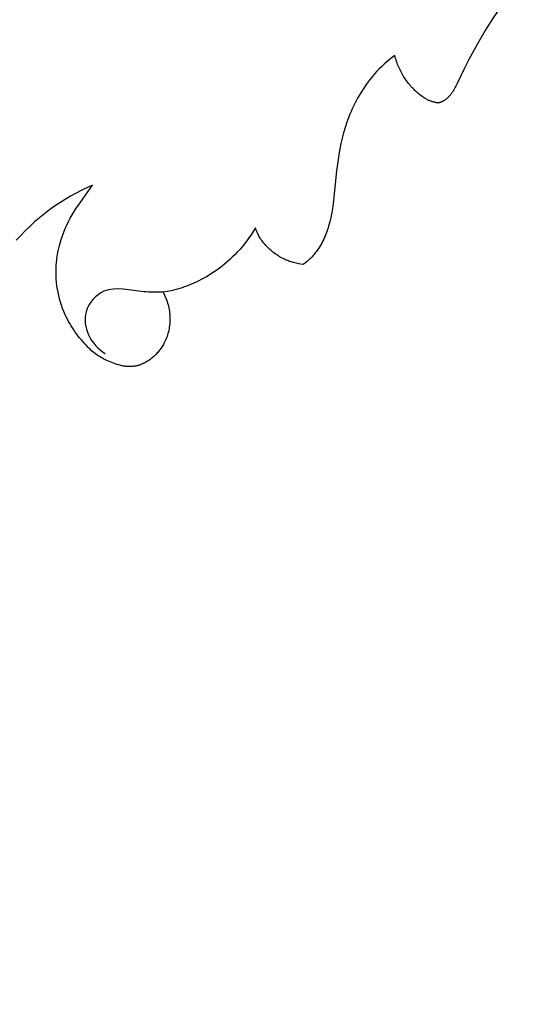
# Model space of a CAD drawing. Units: millimetres. Extents: x 0 to 1341, y 28 to 1187.
# Drawn here: x 398 to 430, y 290 to 352 of the extents above; entities that cross this region are included whole.
import ezdxf

# ---------------------------------------------------------------- set-up
doc = ezdxf.new("R2010")
doc.units = ezdxf.units.MM
doc.layers.add('Default', color=7, linetype='Continuous', true_color=0xffffff)
doc.styles.add('Arial', font='arial.ttf')
doc.dimstyles.new('Dimension Style 01', dxfattribs={"dimtxt": 10, "dimasz": 7, "dimexe": 0.5, "dimexo": 0.5, "dimgap": 0.25, "dimtad": 1, "dimtoh": 1, "dimdec": 0, "dimzin": 1, "dimdsep": 46, "dimtxsty": 'Arial', "dimcen": 0.5, "dimazin": 0, "dimtfac": 1, "dimtdec": 4, "dimtix": 1, "dimtmove": 1, "dimatfit": 3, "dimfxl": 0, "dimtolj": 1, "dimtzin": 1, "dimarcsym": 0})

# ---------------------------------------------------------------- blocks, each defined once
blk = doc.blocks.new('*D2305')
at = {"layer": 'Default', "color": 0, "lineweight": -2, "transparency": 16777216}
for p, q in [((617.003, 497.402), (669.141, 497.402)), ((668.641, 183.2), (668.641, 490.402)), ((322.788, 176.2), (669.141, 176.2))]:
    blk.add_line(p, q, dxfattribs=at)
at = {"layer": 'Default', "color": 0, "transparency": 16777216}
for points in [[(667.474, 490.402), (669.807, 490.402), (668.641, 497.402)], [(667.474, 183.2), (669.807, 183.2), (668.641, 176.2)]]:
    blk.add_solid(points, dxfattribs=at)
at = {"layer": 'Defpoints', "color": 0, "transparency": 16777216}
for p in [(616.503, 497.402), (668.641, 497.402), (322.288, 176.2)]:
    blk.add_point(p, dxfattribs=at)
at = {"layer": 'Default', "color": 0, "transparency": 16777216, "insert": (663.282, 336.801), "char_height": 10, "attachment_point": 5, "rotation": 90, "style": 'Arial'}
blk.add_mtext('\\A1;321', dxfattribs=at)
blk = doc.blocks.new('*D2307')
at = {"layer": 'Default', "color": 0, "lineweight": -2, "transparency": 16777216}
for p, q in [((314.396, 236.928), (314.396, 505.195)), ((663.906, 469.85), (663.906, 505.195)), ((656.906, 504.695), (321.396, 504.695))]:
    blk.add_line(p, q, dxfattribs=at)
at = {"layer": 'Default', "color": 0, "transparency": 16777216}
for points in [[(321.396, 505.862), (321.396, 503.528), (314.396, 504.695)], [(656.906, 505.862), (656.906, 503.528), (663.906, 504.695)]]:
    blk.add_solid(points, dxfattribs=at)
at = {"layer": 'Defpoints', "color": 0, "transparency": 16777216}
for p in [(314.396, 504.695), (663.906, 469.35), (314.396, 236.428)]:
    blk.add_point(p, dxfattribs=at)
at = {"layer": 'Default', "color": 0, "transparency": 16777216, "insert": (489.151, 510.054), "char_height": 10, "attachment_point": 5, "style": 'Arial'}
blk.add_mtext('\\A1;350', dxfattribs=at)

msp = doc.modelspace()

# ---------------------------------------------------------------- linework, layer by layer
at = {"layer": 'Default'}
for p, q in [((427.757, 352.57), (427.314, 351.906)), ((427.314, 351.906), (426.892, 351.234)), ((426.892, 351.234), (426.491, 350.555)), ((426.491, 350.555), (426.175, 349.991)), ((421.039, 349.549), (420.87, 349.416)), ((421.213, 349.676), (421.039, 349.549)), ((421.236, 349.579), (421.213, 349.676)), ((421.261, 349.483), (421.236, 349.579)), ((426.175, 349.991), (425.87, 349.42)), ((420.387, 348.985), (420.235, 348.832)), ((420.544, 349.134), (420.387, 348.985)), ((420.705, 349.277), (420.544, 349.134)), ((420.87, 349.416), (420.705, 349.277)), ((421.289, 349.388), (421.261, 349.483)), ((421.319, 349.295), (421.289, 349.388)), ((421.351, 349.202), (421.319, 349.295)), ((421.384, 349.111), (421.351, 349.202)), ((421.42, 349.021), (421.384, 349.111)), ((421.457, 348.932), (421.42, 349.021)), ((421.497, 348.845), (421.457, 348.932)), ((425.87, 349.42), (425.575, 348.837)), ((419.804, 348.351), (419.67, 348.184)), ((419.943, 348.515), (419.804, 348.351)), ((420.087, 348.675), (419.943, 348.515)), ((420.235, 348.832), (420.087, 348.675)), ((421.538, 348.759), (421.497, 348.845)), ((421.58, 348.674), (421.538, 348.759)), ((421.624, 348.591), (421.58, 348.674)), ((421.67, 348.509), (421.624, 348.591)), ((421.717, 348.428), (421.67, 348.509)), ((421.765, 348.349), (421.717, 348.428)), ((421.815, 348.271), (421.765, 348.349)), ((425.575, 348.837), (425.134, 347.91)), ((419.295, 347.671), (419.18, 347.497)), ((419.416, 347.844), (419.295, 347.671)), ((419.54, 348.015), (419.416, 347.844)), ((419.67, 348.184), (419.54, 348.015)), ((421.865, 348.195), (421.815, 348.271)), ((421.917, 348.121), (421.865, 348.195)), ((421.97, 348.048), (421.917, 348.121)), ((422.023, 347.976), (421.97, 348.048)), ((422.078, 347.906), (422.023, 347.976)), ((422.133, 347.838), (422.078, 347.906)), ((422.19, 347.771), (422.133, 347.838)), ((422.246, 347.707), (422.19, 347.771)), ((422.304, 347.643), (422.246, 347.707)), ((425.012, 347.668), (424.969, 347.59)), ((425.053, 347.748), (425.012, 347.668)), ((425.134, 347.91), (425.053, 347.748)), ((418.964, 347.146), (418.87, 346.98)), ((419.07, 347.321), (418.964, 347.146)), ((419.18, 347.497), (419.07, 347.321)), ((422.362, 347.582), (422.304, 347.643)), ((422.42, 347.522), (422.362, 347.582)), ((422.479, 347.464), (422.42, 347.522)), ((422.538, 347.408), (422.479, 347.464)), ((422.597, 347.354), (422.538, 347.408)), ((422.656, 347.302), (422.597, 347.354)), ((422.716, 347.251), (422.656, 347.302)), ((422.784, 347.196), (422.716, 347.251)), ((422.852, 347.143), (422.784, 347.196)), ((422.921, 347.092), (422.852, 347.143)), ((422.99, 347.045), (422.921, 347.092)), ((423.06, 346.999), (422.99, 347.045)), ((424.588, 347.059), (424.557, 347.029)), ((424.617, 347.09), (424.588, 347.059)), ((424.646, 347.122), (424.617, 347.09)), ((424.674, 347.155), (424.646, 347.122)), ((424.702, 347.188), (424.674, 347.155)), ((424.729, 347.222), (424.702, 347.188)), ((424.755, 347.256), (424.729, 347.222)), ((424.781, 347.291), (424.755, 347.256)), ((424.83, 347.363), (424.781, 347.291)), ((424.878, 347.437), (424.83, 347.363)), ((424.924, 347.513), (424.878, 347.437)), ((424.969, 347.59), (424.924, 347.513)), ((418.611, 346.481), (418.533, 346.314)), ((418.693, 346.647), (418.611, 346.481)), ((418.779, 346.813), (418.693, 346.647)), ((418.87, 346.98), (418.779, 346.813)), ((423.131, 346.957), (423.06, 346.999)), ((423.167, 346.937), (423.131, 346.957)), ((423.203, 346.917), (423.167, 346.937)), ((423.24, 346.898), (423.203, 346.917)), ((423.276, 346.88), (423.24, 346.898)), ((423.314, 346.862), (423.276, 346.88)), ((423.351, 346.845), (423.314, 346.862)), ((423.389, 346.829), (423.351, 346.845)), ((423.428, 346.813), (423.389, 346.829)), ((423.466, 346.798), (423.428, 346.813)), ((423.506, 346.784), (423.466, 346.798)), ((423.546, 346.77), (423.506, 346.784)), ((423.586, 346.757), (423.546, 346.77)), ((423.627, 346.745), (423.586, 346.757)), ((423.668, 346.734), (423.627, 346.745)), ((423.711, 346.723), (423.668, 346.734)), ((423.753, 346.713), (423.711, 346.723)), ((423.797, 346.703), (423.753, 346.713)), ((423.841, 346.694), (423.797, 346.703)), ((423.885, 346.686), (423.841, 346.694)), ((423.931, 346.679), (423.885, 346.686)), ((423.954, 346.684), (423.931, 346.679)), ((423.976, 346.689), (423.954, 346.684)), ((423.999, 346.695), (423.976, 346.689)), ((424.021, 346.701), (423.999, 346.695)), ((424.043, 346.708), (424.021, 346.701)), ((424.065, 346.715), (424.043, 346.708)), ((424.087, 346.723), (424.065, 346.715)), ((424.108, 346.731), (424.087, 346.723)), ((424.129, 346.739), (424.108, 346.731)), ((424.15, 346.748), (424.129, 346.739)), ((424.171, 346.758), (424.15, 346.748)), ((424.191, 346.767), (424.171, 346.758)), ((424.212, 346.777), (424.191, 346.767)), ((424.232, 346.788), (424.212, 346.777)), ((424.252, 346.798), (424.232, 346.788)), ((424.271, 346.809), (424.252, 346.798)), ((424.291, 346.821), (424.271, 346.809)), ((424.31, 346.833), (424.291, 346.821)), ((424.348, 346.857), (424.31, 346.833)), ((424.385, 346.883), (424.348, 346.857)), ((424.421, 346.91), (424.385, 346.883)), ((424.456, 346.938), (424.421, 346.91)), ((424.491, 346.968), (424.456, 346.938)), ((424.525, 346.998), (424.491, 346.968)), ((424.557, 347.029), (424.525, 346.998)), ((418.322, 345.813), (418.258, 345.645)), ((418.388, 345.98), (418.322, 345.813)), ((418.459, 346.147), (418.388, 345.98)), ((418.533, 346.314), (418.459, 346.147)), ((418.198, 345.477), (418.088, 345.141)), ((418.258, 345.645), (418.198, 345.477)), ((417.989, 344.804), (417.902, 344.466)), ((418.088, 345.141), (417.989, 344.804)), ((417.824, 344.127), (417.756, 343.787)), ((417.902, 344.466), (417.824, 344.127)), ((417.695, 343.446), (417.641, 343.103)), ((417.756, 343.787), (417.695, 343.446)), ((417.641, 343.103), (417.551, 342.415)), ((417.551, 342.415), (417.356, 340.553)), ((401.314, 340.256), (402.194, 341.517)), ((402.194, 341.517), (401.523, 341.188)), ((401.169, 341.008), (400.821, 340.817)), ((401.523, 341.188), (401.169, 341.008)), ((400.143, 340.403), (399.814, 340.181)), ((400.479, 340.615), (400.143, 340.403)), ((400.821, 340.817), (400.479, 340.615)), ((401.179, 340.055), (401.314, 340.256)), ((417.356, 340.553), (417.305, 340.165)), ((399.177, 339.708), (398.869, 339.458)), ((399.492, 339.949), (399.177, 339.708)), ((399.814, 340.181), (399.492, 339.949)), ((400.806, 339.43), (400.925, 339.642)), ((400.925, 339.642), (401.049, 339.851)), ((401.049, 339.851), (401.179, 340.055)), ((417.243, 339.779), (417.206, 339.587)), ((417.305, 340.165), (417.243, 339.779)), ((398.562, 339.192), (398.263, 338.917)), ((398.869, 339.458), (398.562, 339.192)), ((400.489, 338.771), (400.588, 338.994)), ((400.588, 338.994), (400.694, 339.213)), ((400.694, 339.213), (400.806, 339.43)), ((417.072, 339.018), (417.017, 338.831)), ((417.121, 339.207), (417.072, 339.018)), ((417.166, 339.396), (417.121, 339.207)), ((417.206, 339.587), (417.166, 339.396)), ((397.972, 338.634), (397.688, 338.344)), ((398.263, 338.917), (397.972, 338.634)), ((400.313, 338.316), (400.397, 338.545)), ((400.397, 338.545), (400.489, 338.771)), ((412.18, 338.392), (412.042, 338.191)), ((412.314, 338.601), (412.18, 338.392)), ((412.444, 338.816), (412.314, 338.601)), ((412.469, 338.742), (412.444, 338.816)), ((412.496, 338.668), (412.469, 338.742)), ((412.526, 338.594), (412.496, 338.668)), ((412.558, 338.521), (412.526, 338.594)), ((412.592, 338.448), (412.558, 338.521)), ((412.629, 338.377), (412.592, 338.448)), ((412.667, 338.305), (412.629, 338.377)), ((416.871, 338.414), (416.825, 338.3)), ((416.915, 338.529), (416.871, 338.414)), ((416.956, 338.645), (416.915, 338.529)), ((417.017, 338.831), (416.956, 338.645)), ((397.688, 338.344), (397.411, 338.046)), ((400.103, 337.617), (400.165, 337.852)), ((400.165, 337.852), (400.235, 338.086)), ((400.235, 338.086), (400.313, 338.316)), ((411.755, 337.809), (411.607, 337.628)), ((411.9, 337.996), (411.755, 337.809)), ((412.042, 338.191), (411.9, 337.996)), ((412.708, 338.235), (412.667, 338.305)), ((412.751, 338.165), (412.708, 338.235)), ((412.796, 338.097), (412.751, 338.165)), ((412.843, 338.029), (412.796, 338.097)), ((412.892, 337.962), (412.843, 338.029)), ((412.943, 337.896), (412.892, 337.962)), ((412.996, 337.831), (412.943, 337.896)), ((413.051, 337.767), (412.996, 337.831)), ((413.107, 337.704), (413.051, 337.767)), ((416.555, 337.748), (416.492, 337.642)), ((416.614, 337.856), (416.555, 337.748)), ((416.671, 337.965), (416.614, 337.856)), ((416.725, 338.075), (416.671, 337.965)), ((416.776, 338.187), (416.725, 338.075)), ((416.825, 338.3), (416.776, 338.187)), ((399.984, 337.022), (400.004, 337.142)), ((400.004, 337.142), (400.026, 337.261)), ((400.026, 337.261), (400.049, 337.38)), ((400.049, 337.38), (400.103, 337.617)), ((411.148, 337.124), (410.991, 336.969)), ((411.304, 337.286), (411.148, 337.124)), ((411.457, 337.453), (411.304, 337.286)), ((411.607, 337.628), (411.457, 337.453)), ((413.165, 337.642), (413.107, 337.704)), ((413.224, 337.581), (413.165, 337.642)), ((413.286, 337.522), (413.224, 337.581)), ((413.348, 337.464), (413.286, 337.522)), ((413.412, 337.407), (413.348, 337.464)), ((413.478, 337.352), (413.412, 337.407)), ((413.544, 337.298), (413.478, 337.352)), ((413.613, 337.246), (413.544, 337.298)), ((413.682, 337.195), (413.613, 337.246)), ((413.752, 337.145), (413.682, 337.195)), ((413.824, 337.097), (413.752, 337.145)), ((416.134, 337.144), (416.053, 337.052)), ((416.212, 337.239), (416.134, 337.144)), ((416.287, 337.337), (416.212, 337.239)), ((416.358, 337.436), (416.287, 337.337)), ((416.427, 337.538), (416.358, 337.436)), ((416.492, 337.642), (416.427, 337.538)), ((399.922, 336.45), (399.939, 336.661)), ((399.939, 336.661), (399.952, 336.782)), ((399.952, 336.782), (399.967, 336.902)), ((399.967, 336.902), (399.984, 337.022)), ((410.51, 336.541), (410.347, 336.411)), ((410.671, 336.678), (410.51, 336.541)), ((410.832, 336.821), (410.671, 336.678)), ((410.991, 336.969), (410.832, 336.821)), ((413.897, 337.051), (413.824, 337.097)), ((413.97, 337.007), (413.897, 337.051)), ((414.045, 336.964), (413.97, 337.007)), ((414.121, 336.923), (414.045, 336.964)), ((414.197, 336.884), (414.121, 336.923)), ((414.265, 336.851), (414.197, 336.884)), ((414.334, 336.819), (414.265, 336.851)), ((414.404, 336.789), (414.334, 336.819)), ((414.475, 336.76), (414.404, 336.789)), ((414.547, 336.733), (414.475, 336.76)), ((414.621, 336.707), (414.547, 336.733)), ((414.696, 336.682), (414.621, 336.707)), ((414.772, 336.659), (414.696, 336.682)), ((414.85, 336.637), (414.772, 336.659)), ((414.93, 336.616), (414.85, 336.637)), ((415.012, 336.597), (414.93, 336.616)), ((415.097, 336.579), (415.012, 336.597)), ((415.183, 336.562), (415.097, 336.579)), ((415.272, 336.546), (415.183, 336.562)), ((415.457, 336.518), (415.272, 336.546)), ((415.592, 336.622), (415.457, 336.518)), ((415.657, 336.676), (415.592, 336.622)), ((415.722, 336.73), (415.657, 336.676)), ((415.786, 336.786), (415.722, 336.73)), ((415.848, 336.843), (415.786, 336.786)), ((415.909, 336.902), (415.848, 336.843)), ((415.969, 336.962), (415.909, 336.902)), ((416.011, 337.006), (415.969, 336.962)), ((416.053, 337.052), (416.011, 337.006)), ((399.909, 336.027), (399.912, 336.238)), ((399.912, 335.815), (399.909, 336.027)), ((399.912, 336.238), (399.922, 336.45)), ((409.692, 335.946), (409.529, 335.844)), ((409.856, 336.054), (409.692, 335.946)), ((410.02, 336.167), (409.856, 336.054)), ((410.184, 336.286), (410.02, 336.167)), ((410.347, 336.411), (410.184, 336.286)), ((399.923, 335.603), (399.912, 335.815)), ((399.94, 335.392), (399.923, 335.603)), ((399.965, 335.182), (399.94, 335.392)), ((408.417, 335.273), (408.266, 335.211)), ((408.571, 335.34), (408.417, 335.273)), ((408.726, 335.411), (408.571, 335.34)), ((408.884, 335.487), (408.726, 335.411)), ((409.043, 335.569), (408.884, 335.487)), ((409.204, 335.655), (409.043, 335.569)), ((409.366, 335.747), (409.204, 335.655)), ((409.529, 335.844), (409.366, 335.747)), ((399.996, 334.972), (399.965, 335.182)), ((400.033, 334.764), (399.996, 334.972)), ((400.078, 334.557), (400.033, 334.764)), ((406.908, 334.823), (406.639, 334.782)), ((406.639, 334.782), (406.688, 334.685)), ((406.688, 334.685), (406.734, 334.587)), ((407.028, 334.843), (406.908, 334.823)), ((407.141, 334.865), (407.028, 334.843)), ((407.248, 334.888), (407.141, 334.865)), ((407.351, 334.912), (407.248, 334.888)), ((407.454, 334.939), (407.351, 334.912)), ((407.556, 334.967), (407.454, 334.939)), ((407.691, 335.007), (407.556, 334.967)), ((407.83, 335.052), (407.691, 335.007)), ((407.972, 335.1), (407.83, 335.052)), ((408.118, 335.153), (407.972, 335.1)), ((408.266, 335.211), (408.118, 335.153)), ((400.129, 334.351), (400.078, 334.557)), ((400.187, 334.148), (400.129, 334.351)), ((400.252, 333.946), (400.187, 334.148)), ((406.734, 334.587), (406.777, 334.488)), ((406.777, 334.488), (406.818, 334.389)), ((406.818, 334.389), (406.855, 334.289)), ((406.855, 334.289), (406.889, 334.188)), ((406.889, 334.188), (406.92, 334.087)), ((406.92, 334.087), (406.949, 333.986)), ((400.323, 333.747), (400.252, 333.946)), ((400.401, 333.55), (400.323, 333.747)), ((400.486, 333.355), (400.401, 333.55)), ((406.949, 333.986), (406.974, 333.885)), ((406.974, 333.885), (406.997, 333.783)), ((406.997, 333.783), (407.016, 333.681)), ((407.016, 333.681), (407.033, 333.579)), ((407.033, 333.579), (407.046, 333.477)), ((407.046, 333.477), (407.057, 333.375)), ((400.553, 333.213), (400.486, 333.355)), ((400.623, 333.072), (400.553, 333.213)), ((400.697, 332.933), (400.623, 333.072)), ((400.775, 332.795), (400.697, 332.933)), ((400.855, 332.66), (400.775, 332.795)), ((407.057, 333.375), (407.064, 333.274)), ((407.064, 332.868), (407.057, 332.768)), ((407.064, 333.274), (407.069, 333.172)), ((407.069, 332.969), (407.064, 332.868)), ((407.069, 333.172), (407.07, 333.071)), ((407.07, 333.071), (407.069, 332.969)), ((400.939, 332.526), (400.855, 332.66)), ((401.026, 332.394), (400.939, 332.526)), ((401.116, 332.264), (401.026, 332.394)), ((401.208, 332.136), (401.116, 332.264)), ((406.947, 332.177), (406.918, 332.082)), ((406.973, 332.274), (406.947, 332.177)), ((406.996, 332.372), (406.973, 332.274)), ((407.016, 332.47), (406.996, 332.372)), ((407.032, 332.569), (407.016, 332.47)), ((407.046, 332.668), (407.032, 332.569)), ((407.057, 332.768), (407.046, 332.668)), ((401.303, 332.01), (401.208, 332.136)), ((401.401, 331.887), (401.303, 332.01)), ((401.502, 331.765), (401.401, 331.887)), ((401.604, 331.646), (401.502, 331.765)), ((401.71, 331.528), (401.604, 331.646)), ((406.693, 331.55), (406.656, 331.483)), ((406.728, 331.617), (406.693, 331.55)), ((406.772, 331.708), (406.728, 331.617)), ((406.813, 331.8), (406.772, 331.708)), ((406.851, 331.893), (406.813, 331.8)), ((406.887, 331.987), (406.851, 331.893)), ((406.918, 332.082), (406.887, 331.987)), ((401.817, 331.414), (401.71, 331.528)), ((401.927, 331.301), (401.817, 331.414)), ((401.961, 331.265), (401.927, 331.301)), ((401.996, 331.228), (401.961, 331.265)), ((402.069, 331.158), (401.996, 331.228)), ((402.145, 331.089), (402.069, 331.158)), ((402.223, 331.022), (402.145, 331.089)), ((402.304, 330.958), (402.223, 331.022)), ((402.387, 330.895), (402.304, 330.958)), ((406.253, 330.927), (406.201, 330.871)), ((406.303, 330.984), (406.253, 330.927)), ((406.352, 331.042), (406.303, 330.984)), ((406.4, 331.102), (406.352, 331.042)), ((406.446, 331.163), (406.4, 331.102)), ((406.491, 331.225), (406.446, 331.163)), ((406.535, 331.288), (406.491, 331.225)), ((406.577, 331.352), (406.535, 331.288)), ((406.617, 331.417), (406.577, 331.352)), ((406.656, 331.483), (406.617, 331.417)), ((402.473, 330.835), (402.387, 330.895)), ((402.56, 330.776), (402.473, 330.835)), ((402.649, 330.72), (402.56, 330.776)), ((402.739, 330.665), (402.649, 330.72)), ((402.831, 330.613), (402.739, 330.665)), ((402.924, 330.563), (402.831, 330.613)), ((403.018, 330.515), (402.924, 330.563)), ((403.113, 330.469), (403.018, 330.515)), ((403.208, 330.425), (403.113, 330.469)), ((403.304, 330.383), (403.208, 330.425)), ((403.408, 330.34), (403.304, 330.383)), ((403.513, 330.299), (403.408, 330.34)), ((405.498, 330.329), (405.434, 330.296)), ((405.561, 330.363), (405.498, 330.329)), ((405.624, 330.4), (405.561, 330.363)), ((405.686, 330.439), (405.624, 330.4)), ((405.747, 330.48), (405.686, 330.439)), ((405.807, 330.523), (405.747, 330.48)), ((405.867, 330.568), (405.807, 330.523)), ((405.925, 330.614), (405.867, 330.568)), ((405.982, 330.662), (405.925, 330.614)), ((406.039, 330.712), (405.982, 330.662)), ((406.094, 330.764), (406.039, 330.712)), ((406.148, 330.816), (406.094, 330.764)), ((406.201, 330.871), (406.148, 330.816)), ((403.618, 330.262), (403.513, 330.299)), ((403.723, 330.227), (403.618, 330.262)), ((403.828, 330.196), (403.723, 330.227)), ((403.933, 330.169), (403.828, 330.196)), ((404.038, 330.145), (403.933, 330.169)), ((404.091, 330.134), (404.038, 330.145)), ((404.143, 330.125), (404.091, 330.134)), ((404.196, 330.117), (404.143, 330.125)), ((404.248, 330.109), (404.196, 330.117)), ((404.3, 330.103), (404.248, 330.109)), ((404.352, 330.098), (404.3, 330.103)), ((404.404, 330.094), (404.352, 330.098)), ((404.456, 330.091), (404.404, 330.094)), ((404.508, 330.089), (404.456, 330.091)), ((404.56, 330.089), (404.508, 330.089)), ((404.612, 330.09), (404.56, 330.089)), ((404.663, 330.092), (404.612, 330.09)), ((404.714, 330.095), (404.663, 330.092)), ((404.766, 330.1), (404.714, 330.095)), ((404.817, 330.106), (404.766, 330.1)), ((404.868, 330.113), (404.817, 330.106)), ((404.918, 330.122), (404.868, 330.113)), ((404.969, 330.132), (404.918, 330.122)), ((405.003, 330.14), (404.969, 330.132)), ((405.037, 330.148), (405.003, 330.14)), ((405.07, 330.157), (405.037, 330.148)), ((405.104, 330.167), (405.07, 330.157)), ((405.138, 330.177), (405.104, 330.167)), ((405.171, 330.188), (405.138, 330.177)), ((405.237, 330.211), (405.171, 330.188)), ((405.303, 330.237), (405.237, 330.211)), ((405.369, 330.265), (405.303, 330.237)), ((405.434, 330.296), (405.369, 330.265))]:
    msp.add_line(p, q, dxfattribs=at)
msp.add_open_spline([(406.639, 334.782), (406.234, 334.785), (405.014, 334.715), (403.062, 335.354), (401.576, 333.671), (401.823, 331.976), (402.559, 331.194), (403.002, 330.908)], degree=3, knots=[0, 0, 0, 0, 0.969194, 2.966928, 4.329984, 5.495175, 6.757674, 6.757674, 6.757674, 6.757674], dxfattribs=at)

# ---------------------------------------------------------------- dimensions: what is measured, and where the dimension line sits
dim = msp.add_linear_dim(base=(314.396, 504.695), p1=(663.906, 469.35), p2=(314.396, 236.428), dimstyle='Dimension Style 01', dxfattribs=at)
dim.commit()
dim.dimension.update_dxf_attribs({"geometry": '*D2307', "text_midpoint": (489.151, 510.054)})
dim = msp.add_linear_dim(base=(668.641, 497.402), p1=(322.288, 176.2), p2=(616.503, 497.402), angle=270, dimstyle='Dimension Style 01', dxfattribs=at)
dim.commit()
dim.dimension.update_dxf_attribs({"geometry": '*D2305', "text_midpoint": (663.282, 336.801)})

doc.saveas('drawing.dxf')
